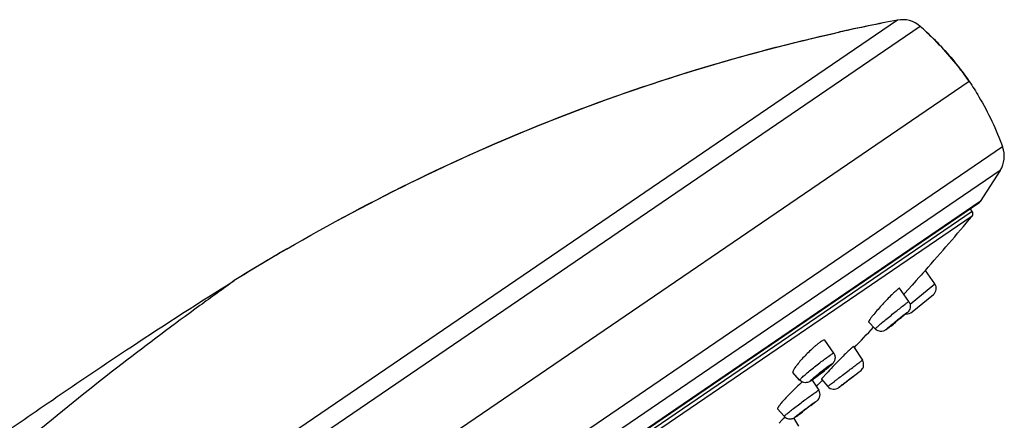
# Model space of a CAD drawing. Units: millimetres. Extents: x 4633 to 5772, y 51 to 1771.
# Drawn here: x 5698 to 5772, y 1741 to 1771 of the extents above; entities that cross this region are included whole.
import ezdxf

# ---------------------------------------------------------------- set-up
doc = ezdxf.new("R2010")
doc.units = ezdxf.units.MM
doc.header["$LTSCALE"] = 32.67
doc.layers.get('0').update_dxf_attribs({"linetype": 'CONTINUOUS'})

msp = doc.modelspace()

# ---------------------------------------------------------------- linework, layer by layer
at = {"color": 7, "linetype": 'Continuous'}
for p, q in [((5764.034, 1771.215), (5668.589, 1706.067)), ((5765.76, 1770.74), (5671.19, 1706.189)), ((5759.616, 1770.305), (5759.686, 1770.32)), ((5769.456, 1766.577), (5681.08, 1706.255)), ((5771.987, 1761.619), (5672.717, 1693.86)), ((5771.8, 1759.838), (5674.437, 1693.381)), ((5771.8, 1759.838), (5770.287, 1757.48)), ((5770.287, 1757.48), (5676.869, 1693.715)), ((5770.178, 1757.369), (5677.012, 1693.776)), ((5769.692, 1756.736), (5677.823, 1694.028)), ((5769.692, 1756.736), (5769.553, 1756.942)), ((5769.674, 1756.375), (5678.166, 1693.915)), ((5765.959, 1752.071), (5765.821, 1751.918)), ((5766.097, 1752.225), (5765.959, 1752.071)), ((5766.104, 1752.233), (5766.097, 1752.225)), ((5766.144, 1752.277), (5766.104, 1752.233)), ((5766.86, 1751.263), (5766.144, 1752.277)), ((5764.988, 1749.73), (5766.86, 1751.263)), ((5765.449, 1751.504), (5765.141, 1751.162)), ((5765.652, 1751.73), (5765.449, 1751.504)), ((5765.74, 1751.828), (5765.652, 1751.73)), ((5765.821, 1751.918), (5765.74, 1751.828)), ((5764.901, 1749.917), (5764.197, 1750.922)), ((5764.6, 1750.561), (5764.515, 1750.467)), ((5764.848, 1750.836), (5764.6, 1750.561)), ((5765.141, 1751.162), (5764.848, 1750.836)), ((5765.139, 1749.133), (5766.75, 1750.453)), ((5762.354, 1747.849), (5761.855, 1748.382)), ((5759.214, 1746.01), (5758.546, 1746.992)), ((5760.706, 1746.51), (5761.382, 1745.475)), ((5756.642, 1743.975), (5756.126, 1744.539)), ((5757.595, 1743.981), (5758.089, 1743.217)), ((5758.291, 1744.034), (5758.772, 1743.488)), ((5760.856, 1744.366), (5760.949, 1744.438)), ((5754.975, 1741.81), (5755.469, 1741.244)), ((5755.305, 1740.938), (5755.083, 1740.725)), ((5755.407, 1741.036), (5755.305, 1740.938)), ((5755.506, 1741.132), (5755.407, 1741.036)), ((5755.548, 1741.172), (5755.506, 1741.132)), ((5756.586, 1740.486), (5756.207, 1741.112))]:
    msp.add_line(p, q, dxfattribs=at)
for centre, radius, start, end in [((5791.407, 1627.387), 146.411, 100.7758, 102.54071), ((5791.409, 1627.375), 146.422, 100.77579, 102.5128), ((5764.413, 1769.219), 2.032, 48.48057, 100.75758), ((5749.535, 1752.409), 24.48, 46.99906, 48.48733), ((5749.539, 1752.414), 24.475, 46.97289, 48.48669), ((5770.079, 1760.919), 2.032, 327.85527, 20.14768), ((5769.952, 1757.699), 0.4, 304.31628, 326.76106), ((5769.444, 1756.568), 0.3, 320.01917, 34.01628), ((5612.755, 1887.958), 204.786, 318.50558, 320.01878), ((5795.923, 1619.936), 155.038, 120.23368, 121.93962), ((5795.497, 1620.654), 154.203, 120.23136, 121.05571), ((5796.325, 1619.281), 155.806, 121.05587, 121.93752), ((5766.37, 1750.917), 0.6, 309.31628, 35.21603), ((5770.903, 1743.057), 10.379, 133.25042, 134.65883), ((5764.759, 1749.597), 0.6, 262.71654, 309.31628), ((5742.474, 1774.909), 34.123, 308.11566, 308.93427), ((5744.952, 1771.991), 30.296, 309.5808, 309.91562), ((5612.755, 1887.958), 204.786, 316.28195, 316.87649), ((5762.76, 1748.346), 0.692, 292.70891, 295.1353), ((5751.507, 1763.429), 19.516, 307.73467, 308.05688), ((5759.535, 1744.955), 2.321, 123.7666, 124.3204), ((5776.482, 1729.452), 23.255, 133.84474, 134.78569), ((5745.799, 1760.32), 20.156, 308.2543, 309.26728), ((5779.449, 1725.348), 28.244, 137.02029, 137.28321), ((5764.054, 1735.518), 11.008, 130.94897, 131.66977), ((5749.662, 1755.232), 13.768, 306.08633, 307.1117), ((5612.755, 1887.958), 204.786, 315.13772, 315.31904), ((5746.876, 1758.916), 18.387, 307.10894, 307.92317), ((5745.471, 1760.726), 20.678, 307.91023, 308.2687), ((5707.269, 1813.679), 87.611, 306.96264, 307.12473), ((5765.431, 1733.97), 13.079, 131.66752, 132.31116), ((5757.584, 1742.891), 0.601, 346.77753, 32.86462), ((5784.908, 1711.222), 40.955, 127.54362, 127.93725), ((5740.285, 1764.358), 28.179, 307.62473, 308.05635), ((5769.021, 1725.546), 20.158, 127.71682, 128.38323), ((5737.002, 1768.359), 33.35, 306.20326, 306.52795)]:
    msp.add_arc(centre, radius, start, end, dxfattribs=at)
for points, knots in [([(5717.857, 1753.885), (5724.375, 1757.683), (5737.942, 1764.296), (5752.382, 1768.699), (5759.686, 1770.32)], [0, 0, 0, 0, 0.502072, 1, 1, 1, 1]), ([(5717.857, 1753.885), (5724.365, 1757.678), (5737.91, 1764.282), (5752.325, 1768.682), (5759.616, 1770.305)], [0, 0, 0, 0, 0.502078, 1, 1, 1, 1]), ([(5769.455, 1766.577), (5769.226, 1766.912), (5768.259, 1768.246), (5767.138, 1769.466), (5766.231, 1770.313)], [0, 0, 0, 0, 0.246438, 1, 1, 1, 1]), ([(5766.239, 1770.305), (5766.545, 1770.02), (5767.717, 1768.868), (5768.765, 1767.588), (5769.455, 1766.577)], [0, 0, 0, 0, 0.254698, 1, 1, 1, 1]), ([(5769.456, 1766.577), (5769.713, 1766.2), (5770.711, 1764.631), (5771.504, 1762.935), (5771.987, 1761.619)], [0, 0, 0, 0, 0.245763, 1, 1, 1, 1]), ([(5675.606, 1724.87), (5678.169, 1726.902), (5683.256, 1730.781), (5689.917, 1735.395), (5695.507, 1739.265), (5700.508, 1742.724), (5706.679, 1746.903), (5711.291, 1749.873), (5713.904, 1751.502)], [0, 0, 0, 0, 0.210288, 0.41106, 0.520891, 0.647413, 0.802015, 1, 1, 1, 1]), ([(5713.904, 1751.502), (5713.043, 1750.863), (5710.182, 1748.815), (5705.12, 1745.034), (5698.786, 1739.936), (5694.531, 1736.168), (5692.423, 1734.201)], [0, 0, 0, 0, 0.116457, 0.382523, 0.686592, 1, 1, 1, 1]), ([(5764.068, 1750.858), (5764.049, 1750.843), (5763.954, 1750.766), (5763.864, 1750.684), (5763.792, 1750.616)], [0, 0, 0, 0, 0.196357, 1, 1, 1, 1]), ([(5764.197, 1750.923), (5764.192, 1750.93), (5764.152, 1750.92), (5764.133, 1750.904), (5764.115, 1750.892)], [0, 0, 0, 0, 0.29442, 1, 1, 1, 1]), ([(5763.608, 1750.439), (5763.366, 1750.2), (5762.901, 1749.711), (5762.455, 1749.205), (5762.243, 1748.948)], [0, 0, 0, 0, 0.505245, 1, 1, 1, 1]), ([(5764.589, 1749.7), (5764.614, 1749.719), (5764.693, 1749.779), (5764.774, 1749.839), (5764.83, 1749.877)], [0, 0, 0, 0, 0.313723, 1, 1, 1, 1]), ([(5764.83, 1749.877), (5764.847, 1749.889), (5764.87, 1749.904), (5764.89, 1749.915), (5764.9, 1749.918), (5764.901, 1749.917)], [0, 0, 0, 0, 0.737552, 0.926569, 1, 1, 1, 1]), ([(5762.354, 1747.849), (5762.35, 1747.854), (5762.381, 1747.879), (5762.408, 1747.914), (5762.484, 1747.98), (5762.575, 1748.063), (5762.696, 1748.167), (5762.894, 1748.336), (5763.18, 1748.575), (5763.548, 1748.876), (5764.02, 1749.257), (5764.368, 1749.532), (5764.589, 1749.7)], [0, 0, 0, 0, 0.006851, 0.02649, 0.058684, 0.102701, 0.157537, 0.22191, 0.373063, 0.54212, 0.713363, 1, 1, 1, 1]), ([(5763.54, 1748.126), (5763.771, 1748.32), (5764.106, 1748.593), (5764.509, 1748.909), (5764.676, 1749.037), (5764.742, 1749.082)], [0, 0, 0, 0, 0.589446, 0.843788, 1, 1, 1, 1]), ([(5765.007, 1749.522), (5765.002, 1749.464), (5764.976, 1749.351), (5764.872, 1749.169), (5764.661, 1748.983), (5764.492, 1748.838), (5764.391, 1748.754)], [0, 0, 0, 0, 0.173418, 0.337278, 0.612838, 1, 1, 1, 1]), ([(5762.243, 1748.948), (5762.183, 1748.875), (5762.078, 1748.745), (5761.952, 1748.576), (5761.88, 1748.464), (5761.854, 1748.408), (5761.851, 1748.386), (5761.856, 1748.381)], [0, 0, 0, 0, 0.408808, 0.720167, 0.918388, 0.972651, 1, 1, 1, 1]), ([(5763.59, 1748.136), (5763.589, 1748.138), (5763.602, 1748.147), (5763.613, 1748.162), (5763.644, 1748.188), (5763.68, 1748.221), (5763.728, 1748.261), (5763.805, 1748.326), (5763.912, 1748.414), (5764.043, 1748.521), (5764.188, 1748.635), (5764.286, 1748.714), (5764.345, 1748.754)], [0, 0, 0, 0, 0.008251, 0.032026, 0.070717, 0.123187, 0.18774, 0.26246, 0.432674, 0.612788, 0.780514, 1, 1, 1, 1]), ([(5764.367, 1748.766), (5764.368, 1748.764), (5764.355, 1748.755), (5764.344, 1748.739), (5764.313, 1748.714), (5764.276, 1748.68), (5764.228, 1748.64), (5764.151, 1748.575), (5764.044, 1748.487), (5763.914, 1748.381), (5763.769, 1748.266), (5763.671, 1748.188), (5763.612, 1748.148)], [0, 0, 0, 0, 0.0087, 0.032861, 0.071859, 0.124544, 0.189223, 0.263983, 0.434055, 0.613817, 0.78111, 1, 1, 1, 1]), ([(5764.345, 1748.754), (5764.35, 1748.757), (5764.355, 1748.759), (5764.366, 1748.768), (5764.367, 1748.766)], [0, 0, 0, 0, 0.743507, 1, 1, 1, 1]), ([(5763.027, 1747.707), (5762.918, 1747.661), (5762.662, 1747.634), (5762.438, 1747.761), (5762.354, 1747.849)], [0, 0, 0, 0, 0.493959, 1, 1, 1, 1]), ([(5763.175, 1747.79), (5763.167, 1747.785), (5763.129, 1747.759), (5763.088, 1747.735), (5763.054, 1747.719)], [0, 0, 0, 0, 0.196585, 1, 1, 1, 1]), ([(5763.215, 1747.82), (5763.206, 1747.814), (5763.192, 1747.808), (5763.179, 1747.793), (5763.166, 1747.797), (5763.185, 1747.812), (5763.198, 1747.829), (5763.249, 1747.874), (5763.288, 1747.909), (5763.318, 1747.936)], [0, 0, 0, 0, 0.121385, 0.187641, 0.202784, 0.254003, 0.36077, 0.5223, 1, 1, 1, 1]), ([(5763.45, 1747.995), (5763.422, 1747.973), (5763.332, 1747.903), (5763.24, 1747.834), (5763.175, 1747.79)], [0, 0, 0, 0, 0.308352, 1, 1, 1, 1]), ([(5763.541, 1748.066), (5763.506, 1748.038), (5763.398, 1747.955), (5763.29, 1747.871), (5763.215, 1747.82)], [0, 0, 0, 0, 0.32966, 1, 1, 1, 1]), ([(5763.318, 1747.936), (5763.334, 1747.95), (5763.408, 1748.014), (5763.482, 1748.077), (5763.54, 1748.126)], [0, 0, 0, 0, 0.215985, 1, 1, 1, 1]), ([(5763.612, 1748.148), (5763.607, 1748.144), (5763.601, 1748.142), (5763.592, 1748.134), (5763.59, 1748.136)], [0, 0, 0, 0, 0.735495, 1, 1, 1, 1]), ([(5758.226, 1746.872), (5758.205, 1746.858), (5758.112, 1746.793), (5758.023, 1746.723), (5757.955, 1746.667)], [0, 0, 0, 0, 0.221508, 1, 1, 1, 1]), ([(5758.545, 1746.993), (5758.526, 1747.02), (5758.438, 1746.998), (5758.35, 1746.952), (5758.281, 1746.91), (5758.245, 1746.885)], [0, 0, 0, 0, 0.297492, 0.596557, 1, 1, 1, 1]), ([(5757.744, 1746.488), (5757.502, 1746.275), (5757.054, 1745.837), (5756.637, 1745.371), (5756.449, 1745.132)], [0, 0, 0, 0, 0.515104, 1, 1, 1, 1]), ([(5757.955, 1746.667), (5757.938, 1746.653), (5757.867, 1746.594), (5757.797, 1746.534), (5757.744, 1746.488)], [0, 0, 0, 0, 0.238539, 1, 1, 1, 1]), ([(5760.573, 1746.41), (5760.559, 1746.398), (5760.491, 1746.336), (5760.425, 1746.273), (5760.373, 1746.223)], [0, 0, 0, 0, 0.208861, 1, 1, 1, 1]), ([(5760.684, 1746.504), (5760.678, 1746.499), (5760.639, 1746.47), (5760.603, 1746.438), (5760.573, 1746.41)], [0, 0, 0, 0, 0.161999, 1, 1, 1, 1]), ([(5760.704, 1746.512), (5760.704, 1746.513), (5760.695, 1746.514), (5760.69, 1746.507), (5760.684, 1746.504)], [0, 0, 0, 0, 0.104004, 1, 1, 1, 1]), ([(5756.642, 1743.975), (5756.637, 1743.98), (5756.66, 1744.012), (5756.693, 1744.051), (5756.766, 1744.124), (5756.863, 1744.214), (5756.987, 1744.325), (5757.194, 1744.504), (5757.492, 1744.752), (5757.875, 1745.06), (5758.358, 1745.435), (5758.713, 1745.702), (5758.939, 1745.856)], [0, 0, 0, 0, 0.007866, 0.02829, 0.06148, 0.106737, 0.162967, 0.228824, 0.382707, 0.553326, 0.723964, 1, 1, 1, 1]), ([(5759.214, 1746.01), (5759.26, 1745.942), (5759.325, 1745.784), (5759.32, 1745.536), (5759.232, 1745.34), (5759.081, 1745.163), (5758.857, 1744.965), (5758.668, 1744.806), (5758.556, 1744.715)], [0, 0, 0, 0, 0.153422, 0.305852, 0.446202, 0.542485, 0.733117, 1, 1, 1, 1]), ([(5760.1, 1745.957), (5759.992, 1745.85), (5759.548, 1745.404), (5759.111, 1744.952), (5758.786, 1744.603)], [0, 0, 0, 0, 0.242246, 1, 1, 1, 1]), ([(5758.939, 1745.856), (5758.976, 1745.881), (5759.039, 1745.924), (5759.127, 1745.978), (5759.173, 1746.002), (5759.209, 1746.017), (5759.214, 1746.01)], [0, 0, 0, 0, 0.423399, 0.734927, 0.926327, 1, 1, 1, 1]), ([(5761.045, 1745.23), (5761.084, 1745.259), (5761.19, 1745.337), (5761.295, 1745.417), (5761.364, 1745.465)], [0, 0, 0, 0, 0.360906, 1, 1, 1, 1]), ([(5761.364, 1745.465), (5761.369, 1745.467), (5761.373, 1745.469), (5761.381, 1745.477), (5761.382, 1745.475)], [0, 0, 0, 0, 0.747817, 1, 1, 1, 1]), ([(5756.449, 1745.132), (5756.393, 1745.06), (5756.296, 1744.933), (5756.184, 1744.755), (5756.122, 1744.637), (5756.111, 1744.555), (5756.126, 1744.538)], [0, 0, 0, 0, 0.395438, 0.698943, 0.898835, 1, 1, 1, 1]), ([(5757.881, 1744.246), (5757.88, 1744.248), (5757.887, 1744.258), (5757.897, 1744.269), (5757.919, 1744.292), (5757.963, 1744.332), (5758.036, 1744.396), (5758.14, 1744.483), (5758.257, 1744.577), (5758.404, 1744.691), (5758.512, 1744.773), (5758.581, 1744.82)], [0, 0, 0, 0, 0.007764, 0.028134, 0.061228, 0.106409, 0.228434, 0.382346, 0.55305, 0.723738, 1, 1, 1, 1]), ([(5758.915, 1745.105), (5758.94, 1745.122), (5758.983, 1745.15), (5759.033, 1745.181), (5759.063, 1745.197), (5759.076, 1745.202), (5759.087, 1745.206), (5759.092, 1745.2), (5759.086, 1745.191), (5759.073, 1745.171), (5759.039, 1745.136), (5758.985, 1745.083), (5758.875, 1744.984), (5758.701, 1744.834), (5758.375, 1744.567), (5758.113, 1744.362), (5757.933, 1744.227)], [0, 0, 0, 0, 0.052234, 0.089663, 0.102454, 0.111264, 0.116247, 0.118832, 0.123696, 0.132366, 0.16165, 0.206368, 0.265402, 0.419596, 0.607416, 1, 1, 1, 1]), ([(5757.933, 1744.351), (5758.108, 1744.495), (5758.432, 1744.751), (5758.762, 1745), (5758.915, 1745.105)], [0, 0, 0, 0, 0.549223, 1, 1, 1, 1]), ([(5758.665, 1744.867), (5758.667, 1744.865), (5758.659, 1744.855), (5758.649, 1744.842), (5758.626, 1744.82), (5758.582, 1744.779), (5758.508, 1744.715), (5758.404, 1744.629), (5758.288, 1744.535), (5758.141, 1744.421), (5758.034, 1744.34), (5757.965, 1744.293)], [0, 0, 0, 0, 0.008494, 0.02959, 0.063271, 0.108893, 0.231325, 0.385083, 0.555216, 0.725111, 1, 1, 1, 1]), ([(5758.581, 1744.82), (5758.601, 1744.833), (5758.629, 1744.852), (5758.653, 1744.864), (5758.664, 1744.869), (5758.665, 1744.867)], [0, 0, 0, 0, 0.735852, 0.927522, 1, 1, 1, 1]), ([(5758.772, 1743.488), (5758.771, 1743.49), (5758.78, 1743.495), (5758.786, 1743.503), (5758.806, 1743.518), (5758.843, 1743.549), (5758.908, 1743.6), (5759.005, 1743.676), (5759.127, 1743.771), (5759.27, 1743.881), (5759.432, 1744.005), (5759.672, 1744.19), (5759.989, 1744.432), (5760.369, 1744.721), (5760.721, 1744.987), (5760.944, 1745.155), (5761.045, 1745.23)], [0, 0, 0, 0, 0.001634, 0.006493, 0.014582, 0.02584, 0.057592, 0.101052, 0.155212, 0.218863, 0.290545, 0.368639, 0.536845, 0.708283, 0.867462, 1, 1, 1, 1]), ([(5759.951, 1743.695), (5760.214, 1743.898), (5760.585, 1744.181), (5761.014, 1744.501), (5761.176, 1744.624), (5761.232, 1744.663)], [0, 0, 0, 0, 0.619973, 0.872882, 1, 1, 1, 1]), ([(5760.949, 1744.438), (5761.006, 1744.481), (5761.099, 1744.554), (5761.238, 1744.662), (5761.395, 1744.803), (5761.461, 1744.965), (5761.474, 1745.07)], [0, 0, 0, 0, 0.254157, 0.419333, 0.62557, 1, 1, 1, 1]), ([(5757.313, 1743.821), (5757.204, 1743.779), (5756.95, 1743.754), (5756.726, 1743.883), (5756.642, 1743.975)], [0, 0, 0, 0, 0.485025, 1, 1, 1, 1]), ([(5757.478, 1743.905), (5757.466, 1743.898), (5757.413, 1743.866), (5757.358, 1743.838), (5757.313, 1743.821)], [0, 0, 0, 0, 0.221601, 1, 1, 1, 1]), ([(5757.631, 1744.008), (5757.605, 1743.99), (5757.568, 1743.966), (5757.522, 1743.938), (5757.498, 1743.923), (5757.478, 1743.914), (5757.466, 1743.909), (5757.455, 1743.909), (5757.457, 1743.92), (5757.465, 1743.929), (5757.478, 1743.946), (5757.498, 1743.967), (5757.535, 1744.005), (5757.597, 1744.062), (5757.651, 1744.11), (5757.681, 1744.137)], [0, 0, 0, 0, 0.181897, 0.252177, 0.307712, 0.348237, 0.373865, 0.386113, 0.397942, 0.422912, 0.462794, 0.517677, 0.587183, 0.768089, 1, 1, 1, 1]), ([(5757.597, 1743.983), (5757.587, 1743.976), (5757.548, 1743.949), (5757.508, 1743.923), (5757.478, 1743.905)], [0, 0, 0, 0, 0.265622, 1, 1, 1, 1]), ([(5757.771, 1744.106), (5757.756, 1744.094), (5757.698, 1744.053), (5757.64, 1744.012), (5757.597, 1743.983)], [0, 0, 0, 0, 0.273044, 1, 1, 1, 1]), ([(5757.933, 1744.227), (5757.905, 1744.205), (5757.805, 1744.131), (5757.704, 1744.058), (5757.631, 1744.008)], [0, 0, 0, 0, 0.286203, 1, 1, 1, 1]), ([(5757.681, 1744.137), (5757.7, 1744.153), (5757.783, 1744.225), (5757.868, 1744.296), (5757.933, 1744.351)], [0, 0, 0, 0, 0.225548, 1, 1, 1, 1]), ([(5757.965, 1744.293), (5757.945, 1744.28), (5757.919, 1744.262), (5757.893, 1744.249), (5757.883, 1744.244), (5757.881, 1744.246)], [0, 0, 0, 0, 0.728337, 0.922292, 1, 1, 1, 1]), ([(5758.698, 1744.508), (5758.639, 1744.444), (5758.556, 1744.354), (5758.454, 1744.239), (5758.395, 1744.171), (5758.35, 1744.118), (5758.316, 1744.075), (5758.301, 1744.052), (5758.29, 1744.035), (5758.293, 1744.032)], [0, 0, 0, 0, 0.417124, 0.588407, 0.732003, 0.846002, 0.92906, 0.980262, 1, 1, 1, 1]), ([(5760.016, 1743.736), (5760.016, 1743.739), (5760.031, 1743.745), (5760.045, 1743.762), (5760.081, 1743.787), (5760.124, 1743.822), (5760.179, 1743.863), (5760.265, 1743.93), (5760.382, 1744.02), (5760.522, 1744.126), (5760.664, 1744.232), (5760.756, 1744.304), (5760.807, 1744.338)], [0, 0, 0, 0, 0.009002, 0.03514, 0.077462, 0.134535, 0.204353, 0.284507, 0.464489, 0.649772, 0.814917, 1, 1, 1, 1]), ([(5760.807, 1744.338), (5760.808, 1744.339), (5760.809, 1744.339), (5760.812, 1744.342), (5760.812, 1744.341)], [0, 0, 0, 0, 0.763161, 1, 1, 1, 1]), ([(5756.627, 1743.642), (5756.298, 1743.343), (5755.885, 1742.936), (5755.492, 1742.51), (5755.403, 1742.41)], [0, 0, 0, 0, 0.768276, 1, 1, 1, 1]), ([(5757.716, 1742.97), (5757.736, 1742.985), (5757.81, 1743.037), (5757.883, 1743.088), (5757.936, 1743.124)], [0, 0, 0, 0, 0.287546, 1, 1, 1, 1]), ([(5757.936, 1743.124), (5757.957, 1743.139), (5757.993, 1743.163), (5758.043, 1743.197), (5758.067, 1743.207), (5758.087, 1743.221), (5758.089, 1743.217)], [0, 0, 0, 0, 0.430445, 0.74337, 0.933276, 1, 1, 1, 1]), ([(5758.772, 1743.488), (5758.873, 1743.373), (5759.163, 1743.228), (5759.461, 1743.321), (5759.571, 1743.396)], [0, 0, 0, 0, 0.534419, 1, 1, 1, 1]), ([(5759.571, 1743.396), (5759.591, 1743.41), (5759.718, 1743.501), (5759.843, 1743.596), (5759.949, 1743.675)], [0, 0, 0, 0, 0.151337, 1, 1, 1, 1]), ([(5759.596, 1743.414), (5759.593, 1743.412), (5759.568, 1743.398), (5759.676, 1743.479), (5759.694, 1743.496), (5759.729, 1743.523)], [0, 0, 0, 0, 0.062761, 0.327444, 1, 1, 1, 1]), ([(5759.914, 1743.65), (5759.876, 1743.621), (5759.77, 1743.542), (5759.665, 1743.462), (5759.596, 1743.414)], [0, 0, 0, 0, 0.366194, 1, 1, 1, 1]), ([(5760.022, 1743.739), (5760.02, 1743.738), (5760.019, 1743.738), (5760.016, 1743.735), (5760.016, 1743.736)], [0, 0, 0, 0, 0.75759, 1, 1, 1, 1]), ([(5755.403, 1742.41), (5755.336, 1742.334), (5755.22, 1742.199), (5755.08, 1742.021), (5755, 1741.902), (5754.972, 1741.839), (5754.971, 1741.814), (5754.976, 1741.808)], [0, 0, 0, 0, 0.404615, 0.714476, 0.913444, 0.969346, 1, 1, 1, 1]), ([(5755.469, 1741.244), (5755.468, 1741.245), (5755.473, 1741.252), (5755.487, 1741.268), (5755.529, 1741.305), (5755.594, 1741.361), (5755.689, 1741.438), (5755.806, 1741.532), (5756.003, 1741.687), (5756.286, 1741.906), (5756.653, 1742.185), (5757.132, 1742.545), (5757.488, 1742.807), (5757.716, 1742.97)], [0, 0, 0, 0, 0.001843, 0.0067, 0.025799, 0.057131, 0.100046, 0.153589, 0.216579, 0.365129, 0.532583, 0.704153, 1, 1, 1, 1]), ([(5756.688, 1741.492), (5756.903, 1741.659), (5757.288, 1741.948), (5757.675, 1742.235), (5757.848, 1742.353)], [0, 0, 0, 0, 0.564037, 1, 1, 1, 1]), ([(5757.655, 1742.17), (5757.709, 1742.212), (5757.819, 1742.3), (5757.97, 1742.419), (5758.102, 1742.566), (5758.153, 1742.684), (5758.169, 1742.754)], [0, 0, 0, 0, 0.259627, 0.530817, 0.728295, 1, 1, 1, 1]), ([(5756.714, 1741.485), (5756.713, 1741.487), (5756.725, 1741.495), (5756.735, 1741.507), (5756.764, 1741.529), (5756.814, 1741.571), (5756.9, 1741.638), (5757.016, 1741.727), (5757.144, 1741.824), (5757.295, 1741.936), (5757.401, 1742.014), (5757.466, 1742.058)], [0, 0, 0, 0, 0.007374, 0.029049, 0.064654, 0.113117, 0.243174, 0.40484, 0.580241, 0.749943, 1, 1, 1, 1]), ([(5757.513, 1742.087), (5757.514, 1742.085), (5757.502, 1742.077), (5757.492, 1742.064), (5757.463, 1742.042), (5757.412, 1742), (5757.327, 1741.934), (5757.21, 1741.844), (5757.083, 1741.748), (5756.933, 1741.636), (5756.826, 1741.558), (5756.761, 1741.513)], [0, 0, 0, 0, 0.007767, 0.029787, 0.065664, 0.114323, 0.244546, 0.40611, 0.581217, 0.750536, 1, 1, 1, 1]), ([(5757.466, 1742.058), (5757.478, 1742.066), (5757.49, 1742.069), (5757.511, 1742.091), (5757.513, 1742.087)], [0, 0, 0, 0, 0.742671, 1, 1, 1, 1]), ([(5755.469, 1741.244), (5755.534, 1741.169), (5755.707, 1741.05), (5755.999, 1741.021), (5756.215, 1741.104), (5756.319, 1741.176), (5756.356, 1741.202)], [0, 0, 0, 0, 0.30626, 0.611734, 0.86144, 1, 1, 1, 1]), ([(5756.379, 1741.218), (5756.362, 1741.207), (5756.331, 1741.187), (5756.308, 1741.171), (5756.277, 1741.155), (5756.297, 1741.179), (5756.319, 1741.196), (5756.367, 1741.238), (5756.429, 1741.288), (5756.477, 1741.327), (5756.504, 1741.348)], [0, 0, 0, 0, 0.151938, 0.246328, 0.280916, 0.310335, 0.399176, 0.546191, 0.748065, 1, 1, 1, 1]), ([(5756.356, 1741.202), (5756.379, 1741.218), (5756.495, 1741.298), (5756.609, 1741.381), (5756.7, 1741.448)], [0, 0, 0, 0, 0.196457, 1, 1, 1, 1]), ([(5756.706, 1741.452), (5756.673, 1741.428), (5756.565, 1741.349), (5756.456, 1741.271), (5756.379, 1741.218)], [0, 0, 0, 0, 0.304301, 1, 1, 1, 1]), ([(5756.761, 1741.513), (5756.75, 1741.506), (5756.737, 1741.502), (5756.718, 1741.482), (5756.714, 1741.485)], [0, 0, 0, 0, 0.737503, 1, 1, 1, 1])]:
    msp.add_open_spline(points, degree=3, knots=knots, dxfattribs=at)
for points in [[(5764.115, 1750.892), (5764.099, 1750.881), (5764.084, 1750.87), (5764.068, 1750.858)], [(5764.901, 1749.917), (5764.94, 1749.861), (5764.97, 1749.797), (5764.988, 1749.732)], [(5764.988, 1749.732), (5765.006, 1749.664), (5765.013, 1749.592), (5765.007, 1749.522)], [(5761.474, 1745.07), (5761.492, 1745.207), (5761.458, 1745.359), (5761.382, 1745.475)]]:
    msp.add_open_spline(points, degree=3, dxfattribs=at)

doc.saveas('drawing.dxf')
